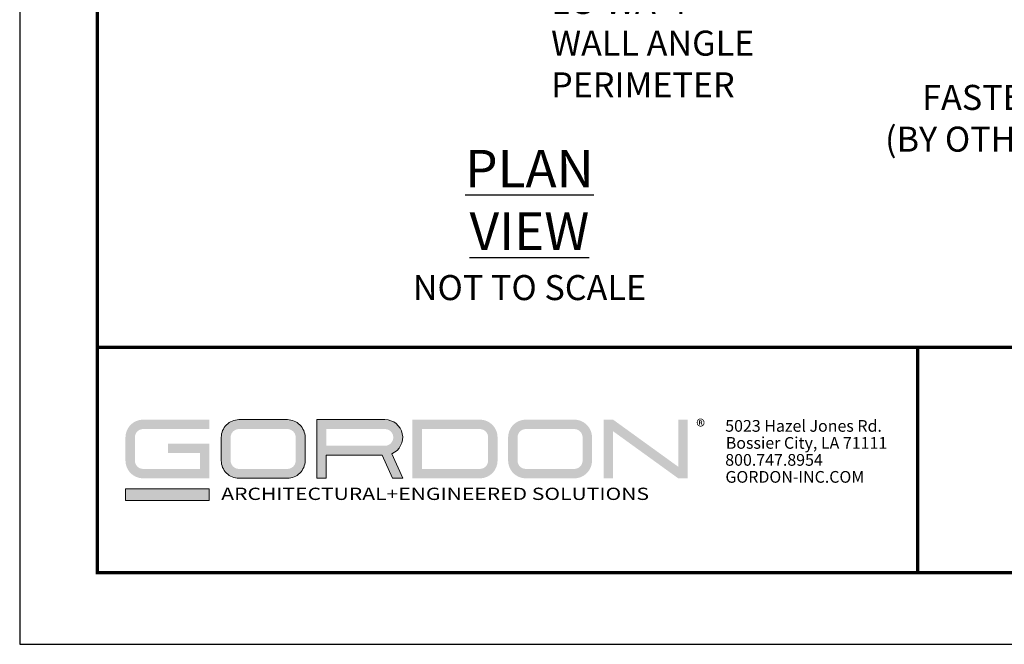
# Model space of a CAD drawing. Extents: x 3 to 272, y 3 to 12.
# Drawn here: x 210 to 215, y 3 to 7 of the extents above; entities that cross this region are included whole.
import ezdxf

# ---------------------------------------------------------------- set-up
doc = ezdxf.new("R2010")
doc.units = 0
doc.header["$MEASUREMENT"] = 0
doc.layers.get('0').update_dxf_attribs({"linetype": 'CONTINUOUS'})
doc.layers.get('Defpoints').update_dxf_attribs({"color": 252, "linetype": 'CONTINUOUS'})
doc.layers.add('DIM', color=1, linetype='CONTINUOUS')
doc.layers.add('LOGO', color=7, linetype='CONTINUOUS', lineweight=5)
doc.styles.add('ADDRESS', font='arial.ttf')
doc.styles.get("Standard").update_dxf_attribs({"font": 'arial.ttf'})
doc.styles.add('STD', font='arial.ttf')
doc.dimstyles.new('W-DIM8$7', dxfattribs={"dimscale": 8, "dimtxt": 0.125, "dimasz": 0.125, "dimexe": 0.14, "dimexo": 0.07, "dimgap": 0.09, "dimtad": 0, "dimtih": 1, "dimtoh": 1, "dimdec": 4, "dimzin": 3, "dimdsep": 46, "dimlunit": 4, "dimtxsty": 'STD', "dimcen": 0, "dimclrd": 256, "dimclre": 3, "dimclrt": 256, "dimadec": 0, "dimazin": 0, "dimtfac": 1, "dimtdec": 3, "dimtofl": 0, "dimtmove": 0, "dimatfit": 3, "dimfxl": 1, "dimfrac": 2, "dimtolj": 1, "dimtzin": 0, "dimarcsym": 1})

# ---------------------------------------------------------------- blocks, each defined once
blk = doc.blocks.new('56_2020_WEB')
at = {"layer": 'LOGO'}
h = blk.add_hatch(color=256, dxfattribs=at)
h.dxf.hatch_style = 1
h.paths.add_polyline_path([(0.5588, 0.764), (0.2289, 0.764, 0.414214), (0.1404, 0.6755), (0.1404, 0.5596, 0.414214), (0.2289, 0.4711), (0.5588, 0.4711), (0.5588, 0.644), (0.3523, 0.644), (0.3523, 0.5971), (0.512, 0.5971), (0.512, 0.518), (0.2289, 0.518, -0.414214), (0.1873, 0.5596), (0.1873, 0.6755, -0.414214), (0.2289, 0.7171), (0.5588, 0.7171)])
h.paths.add_polyline_path([(0.9482, 0.764), (0.7068, 0.764, 0.414214), (0.6183, 0.6755), (0.6183, 0.5596, 0.414214), (0.7068, 0.4711), (0.9482, 0.4711, 0.414214), (1.0367, 0.5596), (1.0367, 0.6755, 0.414214)])
h.paths.add_polyline_path([(0.9482, 0.7171, -0.414214), (0.9899, 0.6755), (0.9899, 0.5596, -0.414214), (0.9482, 0.518), (0.7068, 0.518, -0.414214), (0.6652, 0.5596), (0.6652, 0.6755, -0.414214), (0.7068, 0.7171)], flags=16)
h.paths.add_polyline_path([(1.4352, 0.764), (1.0954, 0.764), (1.0954, 0.4711), (1.1423, 0.4711), (1.1423, 0.5869), (1.4219, 0.5869), (1.4726, 0.4711), (1.5237, 0.4711), (1.47, 0.594, 0.816093)])
h.paths.add_polyline_path([(1.4352, 0.7171, -1), (1.4352, 0.6338), (1.1423, 0.6338), (1.1423, 0.7171)], flags=16)
h.paths.add_polyline_path([(1.9086, 0.764), (1.5727, 0.764), (1.5727, 0.4711), (1.9086, 0.4711, 0.414214), (1.9971, 0.5596), (1.9971, 0.6755, 0.414214)])
h.paths.add_polyline_path([(1.9086, 0.7171, -0.414214), (1.9503, 0.6755), (1.9503, 0.5596, -0.414214), (1.9086, 0.518), (1.6196, 0.518), (1.6196, 0.7171)], flags=16)
h.paths.add_polyline_path([(2.38, 0.764), (2.1386, 0.764, 0.414214), (2.05, 0.6755), (2.05, 0.5596, 0.414214), (2.1386, 0.4711), (2.38, 0.4711, 0.414214), (2.4685, 0.5596), (2.4685, 0.6755, 0.414214)])
h.paths.add_polyline_path([(2.38, 0.7171, -0.414214), (2.4216, 0.6755), (2.4216, 0.5596, -0.414214), (2.38, 0.518), (2.1386, 0.518, -0.414214), (2.0969, 0.5596), (2.0969, 0.6755, -0.414214), (2.1386, 0.7171)], flags=16)
h.paths.add_polyline_path([(2.5738, 0.764), (2.527, 0.764), (2.527, 0.4711), (2.5738, 0.4711), (2.5738, 0.7061), (2.8988, 0.4711), (2.9456, 0.4711), (2.9456, 0.764), (2.8988, 0.764), (2.8988, 0.529)])
h = blk.add_hatch(color=1, dxfattribs=at)
h.dxf.hatch_style = 1
h.paths.add_polyline_path([(0.5588, 0.4183), (0.1404, 0.4183), (0.1404, 0.361), (0.5588, 0.361)])
for points in [[(0.7068, 0.4711, -0.414214), (0.6183, 0.5596), (0.6183, 0.6755, -0.414214), (0.7068, 0.764), (0.9482, 0.764, -0.414214), (1.0367, 0.6755), (1.0367, 0.5596, -0.414214), (0.9482, 0.4711)], [(1.0954, 0.4711), (1.1423, 0.4711), (1.1423, 0.5869), (1.4219, 0.5869), (1.4726, 0.4711), (1.5237, 0.4711), (1.47, 0.594, 0.816093), (1.4352, 0.764), (1.0954, 0.764)]]:
    blk.add_lwpolyline(points, format="xyb", close=True, dxfattribs=at)
at = {"layer": 'LOGO', "color": 1}
blk.add_lwpolyline([(0.5588, 0.361), (0.1404, 0.361), (0.1404, 0.4183), (0.5588, 0.4183)], close=True, dxfattribs=at)
at = {"layer": 'LOGO'}
for s, p in [('5023 Hazel Jones Rd.', (3.1334, 0.7036)), ('Bossier City, LA 71111', (3.1362, 0.6187)), ('800.747.8954', (3.1334, 0.5339)), ('GORDON-INC.COM', (3.1343, 0.4491))]:
    blk.add_text(s, height=0.058462, dxfattribs=at).set_placement(p)
at = {"layer": 'LOGO', "style": 'ADDRESS', "width": 1.257419}
blk.add_text('ARCHITECTURAL+ENGINEERED SOLUTIONS', height=0.061386, dxfattribs=at).set_placement((0.6182, 0.363))
at = {"layer": 'LOGO', "color": 1, "insert": (2.9888, 0.7638), "char_height": 0.0674, "attachment_point": 1, "style": 'STD'}
blk.add_mtext('®', dxfattribs=at)
blk = doc.blocks.new('WEB00721')
at = {"layer": 'DIM', "char_height": 1, "style": 'STD'}
for s, insert, attachment_point in [('LG-WA-4\\PWALL ANGLE\\PPERIMETER', (18.115, 14.317), 1), ('{\\H1.5x;\\LPLAN VIEW\\H1.00053x;\\P\\pxqc;}NOT TO SCALE', (17.25, 7.888), 2)]:
    blk.add_mtext(s, dxfattribs=dict(at, insert=insert, attachment_point=attachment_point))
at = {"layer": 'DIM', "insert": (39.603, 10.483), "char_height": 1, "attachment_point": 3, "style": 'STD', "bg_fill": 2}
blk.add_mtext('FASTENER\\P(BY OTHERS)', dxfattribs=at)
at = {"layer": 'DIM', "annotation_type": 0, "has_hookline": 1, "hookline_direction": 1, "text_width": 8.868}
blk.add_leader([(43.972, 7.435), (40.944, 10.033), (39.944, 10.033)], dimstyle='W-DIM8$7', dxfattribs=at)

msp = doc.modelspace()

# ---------------------------------------------------------------- linework, layer by layer
at = {"const_width": 0.0156}
msp.add_lwpolyline([(220.2748, 3.7459), (210.0698, 3.7459), (210.0698, 11.5107), (220.2748, 11.5107)], close=True, dxfattribs=at)
msp.add_lwpolyline([(210.0698, 4.8709), (220.2748, 4.8709)], dxfattribs=at)
at = {"color": 254, "const_width": 0.0156}
msp.add_lwpolyline([(210.0698, 4.8709), (214.1635, 4.8709), (214.1635, 3.7459)], dxfattribs=at)
at = {"color": 254}
msp.add_lwpolyline([(214.1635, 4.8709), (220.2748, 4.8709), (220.2748, 3.7459), (214.1635, 3.7459)], close=True, dxfattribs=at)
at = {"layer": 'Defpoints'}
msp.add_lwpolyline([(209.6823, 3.3883), (220.6623, 3.3883), (220.6623, 11.8683), (209.6823, 11.8683)], close=True, dxfattribs=at)

# ---------------------------------------------------------------- block references
msp.add_blockref('56_2020_WEB', (210.0698, 3.7459))

# ---------------------------------------------------------------- next in the draw order: block references
at = {"xscale": 0.125, "yscale": 0.125, "zscale": 0.125}
msp.add_blockref('WEB00721', (210.0698, 4.8709), dxfattribs=at)

doc.saveas('drawing.dxf')
